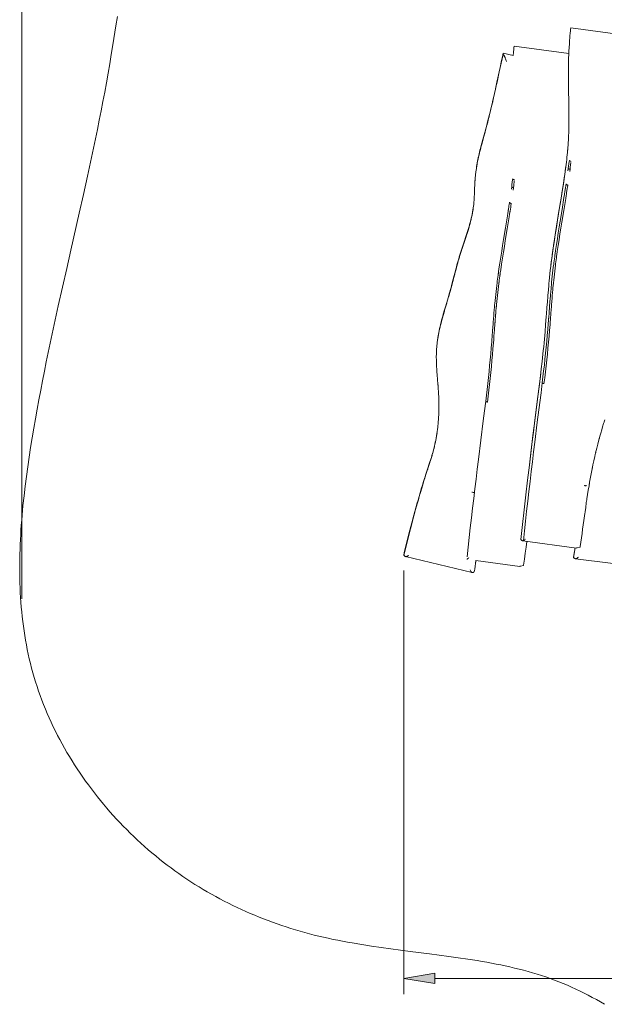
# Model space of a CAD drawing. Units: inches. Extents: x 17.4 to 85, y 213.2 to 284.9.
# Drawn here: x 17.4 to 40.2, y 221.7 to 260.1 of the extents above; entities that cross this region are included whole.
import ezdxf

# ---------------------------------------------------------------- set-up
doc = ezdxf.new("R2010")
doc.units = ezdxf.units.IN
doc.header["$MEASUREMENT"] = 0
doc.layers.add('Ebene 1', color=7, linetype='Continuous')

msp = doc.modelspace()

# ---------------------------------------------------------------- hatches: boundary and pattern name
at = {"layer": 'Ebene 1', "true_color": 0xffffff}
msp.add_hatch(color=7, dxfattribs=at).paths.add_polyline_path([(33.556, 222.881), (32.34, 222.679), (33.556, 222.476)])

# ---------------------------------------------------------------- linework, layer by layer
at = {"layer": 'Ebene 1', "color": 7, "lineweight": 20, "true_color": 0xffffff}
for points in [[(17.451, 237.476), (17.451, 280.92)], [(40.168, 221.67), (40.012, 221.761), (39.855, 221.851), (39.696, 221.939), (39.537, 222.024), (39.377, 222.107), (39.216, 222.187), (39.054, 222.265), (38.89, 222.34), (38.726, 222.413), (38.56, 222.483), (38.393, 222.55), (38.225, 222.614), (38.056, 222.676), (37.885, 222.735), (37.713, 222.792), (37.541, 222.846), (37.367, 222.898), (37.192, 222.947), (37.016, 222.995), (36.839, 223.04), (36.661, 223.084), (36.482, 223.125), (36.303, 223.165), (36.123, 223.203), (35.941, 223.24), (35.76, 223.275), (35.577, 223.309), (35.394, 223.341), (35.21, 223.372), (34.84, 223.431), (34.469, 223.487), (34.096, 223.539), (33.721, 223.589), (33.345, 223.638), (32.591, 223.733), (32.213, 223.782), (31.835, 223.832), (31.458, 223.884), (31.081, 223.939), (30.705, 223.998), (30.33, 224.061), (30.143, 224.094), (29.956, 224.129), (29.77, 224.165), (29.585, 224.203), (29.399, 224.243), (29.215, 224.284), (29.031, 224.327), (28.847, 224.372), (28.664, 224.419), (28.482, 224.468), (28.301, 224.519), (28.12, 224.572), (27.94, 224.627), (27.761, 224.684), (27.582, 224.744), (27.405, 224.805), (27.228, 224.868), (27.051, 224.933), (26.876, 225), (26.702, 225.069), (26.528, 225.14), (26.355, 225.213), (26.183, 225.288), (26.012, 225.365), (25.842, 225.444), (25.673, 225.525), (25.505, 225.608), (25.338, 225.694), (25.172, 225.781), (25.007, 225.87), (24.843, 225.962), (24.68, 226.055), (24.518, 226.15), (24.357, 226.248), (24.197, 226.347), (24.038, 226.449), (23.881, 226.552), (23.725, 226.658), (23.57, 226.765), (23.416, 226.875), (23.263, 226.987), (23.112, 227.101), (22.962, 227.216), (22.813, 227.334), (22.665, 227.454), (22.519, 227.576), (22.375, 227.699), (22.231, 227.825), (22.089, 227.952), (21.949, 228.082), (21.81, 228.213), (21.673, 228.345), (21.537, 228.48), (21.403, 228.616), (21.271, 228.754), (21.14, 228.894), (21.011, 229.035), (20.883, 229.178), (20.758, 229.323), (20.634, 229.469), (20.512, 229.616), (20.392, 229.765), (20.274, 229.916), (20.158, 230.067), (20.044, 230.221), (19.932, 230.375), (19.822, 230.531), (19.714, 230.688), (19.608, 230.847), (19.504, 231.007), (19.402, 231.167), (19.303, 231.33), (19.206, 231.493), (19.111, 231.658), (19.018, 231.823), (18.928, 231.989), (18.84, 232.157), (18.755, 232.326), (18.672, 232.495), (18.591, 232.666), (18.513, 232.837), (18.437, 233.01), (18.364, 233.183), (18.293, 233.357), (18.226, 233.532), (18.16, 233.708), (18.098, 233.884), (18.038, 234.061), (17.981, 234.239), (17.927, 234.417), (17.875, 234.596), (17.826, 234.776), (17.78, 234.956), (17.737, 235.137), (17.696, 235.318), (17.658, 235.5), (17.623, 235.683), (17.59, 235.866), (17.559, 236.049), (17.531, 236.233), (17.505, 236.417), (17.481, 236.602), (17.46, 236.787), (17.441, 236.972), (17.424, 237.158), (17.409, 237.344), (17.396, 237.531), (17.386, 237.718), (17.377, 237.905), (17.37, 238.092), (17.365, 238.28), (17.363, 238.468), (17.361, 238.656), (17.362, 238.845), (17.364, 239.033), (17.368, 239.222), (17.374, 239.411), (17.381, 239.6), (17.39, 239.789), (17.4, 239.978), (17.412, 240.168), (17.425, 240.357), (17.439, 240.546), (17.455, 240.736), (17.49, 241.115), (17.53, 241.493), (17.575, 241.872), (17.623, 242.25), (17.675, 242.628), (17.73, 243.005), (17.788, 243.381), (17.849, 243.756), (17.912, 244.13), (17.976, 244.503), (18.043, 244.874), (18.111, 245.245), (18.181, 245.615), (18.252, 245.983), (18.325, 246.351), (18.4, 246.718), (18.475, 247.084), (18.552, 247.45), (18.708, 248.179), (18.868, 248.906), (19.03, 249.631), (19.194, 250.354), (19.358, 251.077), (19.687, 252.52), (19.849, 253.242), (20.009, 253.965), (20.166, 254.689), (20.318, 255.414), (20.393, 255.778), (20.466, 256.142), (20.537, 256.506), (20.608, 256.871), (20.676, 257.238), (20.743, 257.604), (20.808, 257.972), (20.871, 258.34), (20.932, 258.709), (20.992, 259.079), (21.111, 259.82), (21.171, 260.191)], [(38.839, 259.632), (38.83, 259.535), (38.822, 259.437), (38.819, 259.388), (38.817, 259.364), (38.816, 259.352), (38.816, 259.349), (38.816, 259.346), (38.815, 259.342), (38.81, 259.269), (38.8, 259.124), (38.792, 258.979), (38.784, 258.833), (38.78, 258.761), (38.779, 258.724), (38.779, 258.715), (38.778, 258.713), (38.778, 258.71), (38.778, 258.704), (38.777, 258.68), (38.773, 258.582), (38.77, 258.484), (38.769, 258.435), (38.768, 258.411), (38.768, 258.401), (38.768, 258.397), (38.768, 258.394), (38.768, 258.391), (38.766, 258.293), (38.765, 258.196), (38.764, 258.098), (38.764, 258.08), (38.764, 258.075), (38.764, 258.068), (38.764, 258.056), (38.763, 258.008), (38.763, 257.91), (38.764, 257.813), (38.764, 257.788), (38.764, 257.779), (38.764, 257.769), (38.764, 257.76), (38.764, 257.748), (38.764, 257.723), (38.766, 257.529), (38.767, 257.481), (38.767, 257.475), (38.767, 257.472), (38.767, 257.47), (38.767, 257.461), (38.767, 257.451), (38.767, 257.447), (38.767, 257.441), (38.769, 257.344), (38.77, 257.247), (38.771, 257.199), (38.772, 257.175), (38.772, 257.163), (38.772, 257.157), (38.772, 257.153), (38.772, 257.135), (38.772, 257.132), (38.772, 257.129), (38.772, 257.123), (38.773, 257.111), (38.774, 257.063), (38.775, 256.966), (38.777, 256.87), (38.777, 256.858), (38.777, 256.852), (38.777, 256.849), (38.777, 256.846), (38.778, 256.828), (38.778, 256.791), (38.783, 256.5), (38.785, 256.355), (38.786, 256.209), (38.786, 256.2), (38.786, 256.117), (38.785, 256.022), (38.784, 255.927), (38.784, 255.915), (38.784, 255.909), (38.784, 255.905), (38.784, 255.887), (38.783, 255.85), (38.781, 255.777), (38.779, 255.705), (38.776, 255.632), (38.773, 255.559), (38.77, 255.487), (38.766, 255.414), (38.762, 255.341), (38.759, 255.305), (38.758, 255.287), (38.758, 255.278), (38.757, 255.275), (38.757, 255.272), (38.757, 255.266), (38.75, 255.172), (38.743, 255.077), (38.735, 254.983), (38.734, 254.977), (38.734, 254.974), (38.734, 254.971), (38.733, 254.968), (38.733, 254.965), (38.733, 254.96), (38.73, 254.936), (38.726, 254.889), (38.716, 254.794), (38.707, 254.7), (38.696, 254.605), (38.685, 254.511), (38.674, 254.416), (38.662, 254.322), (38.649, 254.228), (38.636, 254.133), (38.61, 253.944), (38.582, 253.755), (38.553, 253.566), (38.538, 253.472), (38.534, 253.448), (38.533, 253.442), (38.533, 253.439), (38.533, 253.437), (38.531, 253.428), (38.526, 253.392), (38.48, 253.104), (38.433, 252.817), (38.34, 252.242), (38.294, 251.955), (38.248, 251.667), (38.204, 251.379), (38.183, 251.235), (38.162, 251.091), (38.151, 251.019), (38.146, 250.983), (38.145, 250.974), (38.144, 250.97), (38.144, 250.967), (38.144, 250.965), (38.14, 250.941), (38.114, 250.749), (38.108, 250.7), (38.104, 250.677), (38.103, 250.664), (38.102, 250.656), (38.092, 250.583), (38.075, 250.439), (38.058, 250.294), (38.042, 250.15), (38.026, 250.005), (38.012, 249.86), (38.005, 249.788), (38.002, 249.751), (38, 249.733), (37.999, 249.724), (37.998, 249.712), (37.981, 249.518), (37.973, 249.421), (37.972, 249.415), (37.971, 249.411), (37.971, 249.402), (37.969, 249.384), (37.966, 249.347), (37.955, 249.202), (37.949, 249.13), (37.948, 249.111), (37.947, 249.102), (37.947, 249.098), (37.946, 249.092), (37.942, 249.044), (37.927, 248.851), (37.924, 248.803), (37.923, 248.791), (37.923, 248.786), (37.922, 248.781), (37.92, 248.756), (37.913, 248.66), (37.906, 248.564), (37.902, 248.516), (37.9, 248.492), (37.899, 248.48), (37.899, 248.471), (37.876, 248.18), (37.852, 247.89), (37.839, 247.745), (37.826, 247.6), (37.813, 247.455), (37.799, 247.31), (37.784, 247.166), (37.769, 247.021), (37.754, 246.876), (37.738, 246.731), (37.705, 246.442), (37.67, 246.153), (37.635, 245.864), (37.599, 245.575), (37.454, 244.42), (37.381, 243.842), (37.31, 243.264), (37.24, 242.686), (37.171, 242.108), (37.104, 241.529), (37.037, 240.951), (36.973, 240.372), (36.909, 239.793)], [(38.839, 259.632), (38.843, 259.676)], [(38.843, 259.676), (38.852, 259.745)], [(38.852, 259.745), (41.638, 259.371)], [(36.633, 258.915), (36.622, 258.789), (36.612, 258.663)], [(36.633, 258.915), (36.637, 258.959)], [(36.637, 258.959), (36.645, 259.027)], [(36.645, 259.027), (38.78, 258.741)], [(32.34, 239.186), (32.471, 239.695), (32.536, 239.949), (32.602, 240.203), (32.668, 240.457), (32.736, 240.711), (32.805, 240.965), (32.875, 241.218), (32.911, 241.344), (32.947, 241.471), (32.984, 241.597), (32.988, 241.612), (32.991, 241.62), (32.991, 241.622), (32.992, 241.625), (32.994, 241.63), (33.006, 241.671), (33.03, 241.754), (33.08, 241.919), (33.13, 242.084), (33.156, 242.166), (33.162, 242.187), (33.164, 242.192), (33.165, 242.196), (33.167, 242.204), (33.177, 242.235), (33.217, 242.36), (33.268, 242.516), (33.269, 242.518), (33.269, 242.521), (33.271, 242.526), (33.274, 242.536), (33.281, 242.557), (33.334, 242.718), (33.347, 242.758), (33.354, 242.779), (33.355, 242.781), (33.355, 242.783), (33.357, 242.787), (33.359, 242.795), (33.364, 242.81), (33.371, 242.83), (33.383, 242.87), (33.409, 242.95), (33.433, 243.03), (33.445, 243.07), (33.447, 243.075), (33.448, 243.08), (33.45, 243.087), (33.455, 243.103), (33.473, 243.166), (33.49, 243.23), (33.507, 243.293), (33.523, 243.357), (33.531, 243.389), (33.531, 243.391), (33.532, 243.393), (33.533, 243.398), (33.535, 243.408), (33.54, 243.428), (33.559, 243.51), (33.576, 243.591), (33.592, 243.673), (33.594, 243.684), (33.595, 243.688), (33.596, 243.693), (33.599, 243.714), (33.607, 243.755), (33.621, 243.838), (33.634, 243.921), (33.646, 244.004), (33.657, 244.087), (33.667, 244.171), (33.675, 244.255), (33.677, 244.276), (33.679, 244.286), (33.679, 244.289), (33.679, 244.291), (33.679, 244.295), (33.682, 244.328), (33.688, 244.394), (33.693, 244.459), (33.697, 244.525), (33.701, 244.59), (33.703, 244.623), (33.705, 244.665), (33.708, 244.75), (33.71, 244.834), (33.712, 244.919), (33.712, 245.003), (33.712, 245.088), (33.711, 245.172), (33.71, 245.194), (33.71, 245.204), (33.71, 245.207), (33.71, 245.209), (33.71, 245.213), (33.709, 245.246), (33.707, 245.312), (33.704, 245.377), (33.701, 245.443), (33.698, 245.509), (33.696, 245.541), (33.695, 245.558), (33.694, 245.566), (33.694, 245.568), (33.694, 245.571), (33.694, 245.576), (33.688, 245.661), (33.682, 245.746), (33.679, 245.789), (33.677, 245.81), (33.676, 245.82), (33.676, 245.823), (33.676, 245.825), (33.675, 245.829), (33.673, 245.862), (33.672, 245.878), (33.671, 245.881), (33.671, 245.883), (33.67, 245.889), (33.67, 245.899), (33.663, 245.985), (33.656, 246.071), (33.652, 246.114), (33.65, 246.136), (33.649, 246.152), (33.646, 246.185), (33.646, 246.189), (33.646, 246.191), (33.646, 246.194), (33.645, 246.204), (33.643, 246.226), (33.637, 246.313), (33.631, 246.401), (33.628, 246.445), (33.627, 246.45), (33.627, 246.453), (33.627, 246.455), (33.627, 246.463), (33.626, 246.48), (33.624, 246.496), (33.624, 246.504), (33.623, 246.515), (33.621, 246.559), (33.617, 246.648), (33.614, 246.738), (33.613, 246.76), (33.613, 246.772), (33.613, 246.777), (33.612, 246.781), (33.612, 246.814), (33.612, 246.818), (33.612, 246.821), (33.612, 246.824), (33.612, 246.835), (33.611, 246.857), (33.611, 246.903), (33.611, 246.948), (33.612, 246.994), (33.612, 247.04), (33.614, 247.086), (33.615, 247.108), (33.616, 247.124), (33.617, 247.157), (33.621, 247.223), (33.626, 247.288), (33.632, 247.354), (33.639, 247.419), (33.641, 247.435), (33.642, 247.444), (33.642, 247.448), (33.643, 247.45), (33.643, 247.453), (33.649, 247.498), (33.655, 247.544), (33.662, 247.589), (33.669, 247.634), (33.676, 247.678), (33.684, 247.723), (33.688, 247.745), (33.69, 247.756), (33.69, 247.759), (33.691, 247.762), (33.692, 247.766), (33.692, 247.768), (33.693, 247.771), (33.694, 247.776), (33.696, 247.787), (33.7, 247.81), (33.709, 247.854), (33.727, 247.942), (33.746, 248.029), (33.752, 248.05), (33.754, 248.061), (33.755, 248.067), (33.756, 248.069), (33.756, 248.071), (33.758, 248.079), (33.759, 248.083), (33.76, 248.085), (33.76, 248.088), (33.766, 248.109), (33.787, 248.195), (33.808, 248.281), (33.831, 248.366), (33.832, 248.371), (33.833, 248.375), (33.835, 248.383), (33.838, 248.391), (33.839, 248.395), (33.84, 248.4), (33.852, 248.442), (33.875, 248.526), (33.899, 248.61), (33.911, 248.652), (33.914, 248.662), (33.916, 248.668), (33.916, 248.67), (33.917, 248.672), (33.922, 248.688), (33.924, 248.696), (33.925, 248.698), (33.925, 248.7), (33.927, 248.705), (33.933, 248.726), (33.945, 248.768), (33.994, 248.933), (34, 248.953), (34.003, 248.963), (34.005, 248.969), (34.006, 248.973), (34.01, 248.988), (34.013, 248.996), (34.013, 248.998), (34.014, 249.001), (34.016, 249.006), (34.04, 249.088), (34.088, 249.252), (34.091, 249.262), (34.093, 249.267), (34.094, 249.271), (34.098, 249.287), (34.108, 249.318), (34.126, 249.381), (34.161, 249.508), (34.178, 249.571), (34.183, 249.587), (34.184, 249.591), (34.185, 249.596), (34.188, 249.607), (34.199, 249.648), (34.242, 249.813), (34.253, 249.855), (34.256, 249.865), (34.256, 249.868), (34.257, 249.87), (34.258, 249.874), (34.262, 249.89), (34.284, 249.973), (34.327, 250.14), (34.332, 250.161), (34.335, 250.172), (34.337, 250.18), (34.339, 250.187), (34.34, 250.191), (34.341, 250.194), (34.341, 250.196), (34.347, 250.217), (34.369, 250.301), (34.392, 250.386), (34.415, 250.47), (34.415, 250.472), (34.416, 250.474), (34.417, 250.478), (34.419, 250.486), (34.424, 250.502), (34.433, 250.534), (34.451, 250.597), (34.469, 250.66), (34.488, 250.723), (34.512, 250.801), (34.519, 250.822), (34.532, 250.863), (34.558, 250.946), (34.585, 251.028), (34.591, 251.048), (34.595, 251.058), (34.597, 251.063), (34.597, 251.066), (34.598, 251.068), (34.608, 251.099), (34.635, 251.18), (34.689, 251.342), (34.692, 251.352), (34.694, 251.357), (34.695, 251.36), (34.695, 251.361), (34.7, 251.377), (34.706, 251.393), (34.712, 251.413), (34.739, 251.493), (34.765, 251.573), (34.79, 251.654), (34.8, 251.685), (34.813, 251.725), (34.838, 251.805), (34.862, 251.886), (34.874, 251.926), (34.88, 251.946), (34.881, 251.951), (34.882, 251.955), (34.884, 251.963), (34.886, 251.97), (34.888, 251.975), (34.888, 251.977), (34.889, 251.979), (34.895, 251.999), (34.906, 252.04), (34.928, 252.12), (34.948, 252.201), (34.958, 252.241), (34.961, 252.251), (34.963, 252.259), (34.964, 252.267), (34.967, 252.277), (34.985, 252.359), (35.003, 252.44), (35.019, 252.521), (35.022, 252.541), (35.024, 252.552), (35.025, 252.557), (35.026, 252.559), (35.026, 252.561), (35.032, 252.593), (35.042, 252.658), (35.052, 252.723), (35.06, 252.788), (35.068, 252.853), (35.07, 252.87), (35.072, 252.89), (35.076, 252.932), (35.079, 252.973), (35.081, 252.994), (35.081, 253.004), (35.082, 253.007), (35.082, 253.009), (35.082, 253.013), (35.083, 253.021), (35.083, 253.025), (35.083, 253.028), (35.083, 253.03), (35.085, 253.051), (35.087, 253.093), (35.09, 253.135), (35.091, 253.156), (35.091, 253.161), (35.092, 253.166), (35.092, 253.174), (35.092, 253.182), (35.093, 253.186), (35.093, 253.191), (35.094, 253.213), (35.096, 253.256), (35.099, 253.342), (35.103, 253.428), (35.104, 253.472), (35.105, 253.489), (35.105, 253.497), (35.106, 253.501), (35.106, 253.506), (35.109, 253.595), (35.114, 253.683), (35.119, 253.773), (35.12, 253.796), (35.122, 253.812), (35.124, 253.845), (35.129, 253.91), (35.135, 253.976), (35.143, 254.041), (35.151, 254.106), (35.153, 254.122), (35.154, 254.131), (35.155, 254.142), (35.162, 254.187), (35.175, 254.276), (35.19, 254.365), (35.198, 254.409), (35.202, 254.431), (35.204, 254.442), (35.205, 254.446), (35.205, 254.449), (35.206, 254.451), (35.223, 254.539), (35.241, 254.627), (35.26, 254.714), (35.265, 254.735), (35.268, 254.746), (35.268, 254.749), (35.269, 254.751), (35.27, 254.755), (35.271, 254.763), (35.274, 254.773), (35.279, 254.795), (35.299, 254.881), (35.32, 254.966), (35.342, 255.051), (35.343, 255.054), (35.343, 255.056), (35.344, 255.06), (35.346, 255.067), (35.347, 255.072), (35.348, 255.074), (35.348, 255.076), (35.351, 255.087), (35.362, 255.129), (35.384, 255.213), (35.407, 255.297), (35.453, 255.464), (35.499, 255.63), (35.504, 255.65), (35.506, 255.655), (35.507, 255.659), (35.509, 255.667), (35.511, 255.675), (35.512, 255.679), (35.514, 255.684), (35.519, 255.705), (35.542, 255.788), (35.586, 255.952), (35.587, 255.955), (35.588, 255.957), (35.589, 255.961), (35.591, 255.969), (35.595, 255.985), (35.604, 256.017), (35.62, 256.08), (35.653, 256.207), (35.669, 256.271), (35.67, 256.275), (35.67, 256.277), (35.671, 256.28), (35.674, 256.29), (35.679, 256.311), (35.689, 256.352), (35.729, 256.519), (35.769, 256.686), (35.81, 256.864), (35.811, 256.866), (35.811, 256.868), (35.812, 256.872), (35.814, 256.88), (35.816, 256.891), (35.826, 256.933), (35.845, 257.017), (35.882, 257.185), (35.919, 257.353), (35.938, 257.438), (35.947, 257.48), (35.948, 257.488), (35.949, 257.49), (35.949, 257.492), (35.951, 257.497), (35.955, 257.519), (35.992, 257.687), (36.065, 258.026), (36.102, 258.196), (36.14, 258.365), (36.178, 258.535), (36.217, 258.704)], [(36.224, 258.756), (36.192, 258.616), (36.16, 258.475), (36.098, 258.193), (35.975, 257.629), (35.914, 257.347), (35.851, 257.065), (35.819, 256.924), (35.787, 256.783), (35.754, 256.643), (35.72, 256.503), (35.686, 256.362), (35.65, 256.222), (35.614, 256.083), (35.577, 255.943), (35.539, 255.804), (35.501, 255.665), (35.424, 255.387), (35.386, 255.247), (35.35, 255.108), (35.332, 255.038), (35.314, 254.968), (35.297, 254.897), (35.281, 254.827), (35.265, 254.757), (35.25, 254.686), (35.235, 254.616), (35.221, 254.545), (35.208, 254.474), (35.195, 254.403), (35.183, 254.332), (35.173, 254.26)], [(36.217, 258.704), (36.224, 258.756)], [(36.243, 258.674), (36.217, 258.704)], [(36.224, 258.756), (36.612, 258.663)], [(36.297, 258.567), (36.293, 258.581), (36.288, 258.596), (36.283, 258.61), (36.277, 258.624), (36.27, 258.637), (36.262, 258.651), (36.253, 258.663), (36.243, 258.674)], [(36.344, 258.436), (36.33, 258.468), (36.318, 258.501), (36.307, 258.533), (36.297, 258.567)], [(38.863, 254.537), (38.853, 254.539), (38.844, 254.542), (38.834, 254.545), (38.825, 254.549), (38.817, 254.554), (38.809, 254.559), (38.801, 254.565), (38.795, 254.571)], [(35.164, 254.205), (35.173, 254.26)], [(38.081, 250.496), (38.097, 250.622), (38.113, 250.749), (38.13, 250.875), (38.147, 251.001), (38.165, 251.128), (38.183, 251.254), (38.221, 251.506), (38.26, 251.758), (38.3, 252.01), (38.34, 252.262), (38.381, 252.513), (38.463, 253.016), (38.504, 253.268), (38.544, 253.52), (38.583, 253.772), (38.601, 253.898), (38.62, 254.024), (38.638, 254.151), (38.655, 254.277), (38.672, 254.403), (38.687, 254.53)], [(38.747, 254.174), (38.758, 254.264)], [(38.769, 254.348), (38.758, 254.264)], [(38.826, 254.228), (38.817, 254.23), (38.807, 254.233), (38.798, 254.237), (38.789, 254.241), (38.78, 254.246), (38.772, 254.252), (38.765, 254.258), (38.758, 254.264)], [(38.826, 254.226), (38.816, 254.228), (38.807, 254.231), (38.797, 254.235), (38.788, 254.239), (38.78, 254.244), (38.772, 254.25), (38.764, 254.256), (38.758, 254.262)], [(38.792, 254.53), (38.769, 254.348)], [(38.815, 254.137), (38.826, 254.228)], [(38.837, 254.312), (38.826, 254.228)], [(38.86, 254.496), (38.837, 254.312)], [(36.586, 253.812), (36.563, 253.631)], [(36.657, 253.819), (36.647, 253.821), (36.638, 253.824), (36.628, 253.828), (36.619, 253.832), (36.611, 253.836), (36.602, 253.842), (36.595, 253.847), (36.588, 253.853)], [(36.654, 253.778), (36.631, 253.595)], [(36.541, 253.456), (36.552, 253.546)], [(36.563, 253.631), (36.552, 253.546)], [(36.62, 253.51), (36.61, 253.513), (36.601, 253.515), (36.591, 253.519), (36.583, 253.524), (36.574, 253.529), (36.566, 253.534), (36.558, 253.54), (36.552, 253.546)], [(36.62, 253.508), (36.61, 253.511), (36.601, 253.514), (36.591, 253.517), (36.582, 253.522), (36.574, 253.527), (36.566, 253.532), (36.558, 253.538), (36.552, 253.544)], [(36.608, 253.42), (36.62, 253.51)], [(36.631, 253.595), (36.62, 253.51)], [(37.743, 245.904), (37.771, 246.135), (37.798, 246.365), (37.825, 246.596), (37.85, 246.827), (37.875, 247.058), (37.898, 247.29), (37.919, 247.521), (37.94, 247.753), (37.959, 247.984), (37.978, 248.216), (37.987, 248.332), (37.991, 248.39), (37.992, 248.394), (37.992, 248.398), (37.993, 248.408), (37.994, 248.427), (37.997, 248.466), (38.009, 248.619), (38.015, 248.696), (38.015, 248.703), (38.015, 248.706), (38.016, 248.708), (38.016, 248.713), (38.017, 248.732), (38.02, 248.77), (38.032, 248.924), (38.038, 249.001), (38.039, 249.006), (38.039, 249.008), (38.039, 249.01), (38.039, 249.018), (38.041, 249.032), (38.043, 249.061), (38.062, 249.293), (38.064, 249.322), (38.064, 249.325), (38.064, 249.327), (38.065, 249.33), (38.065, 249.339), (38.067, 249.359), (38.074, 249.436), (38.087, 249.59), (38.091, 249.628), (38.091, 249.633), (38.091, 249.635), (38.091, 249.637), (38.092, 249.644), (38.093, 249.659), (38.099, 249.716), (38.11, 249.832), (38.122, 249.948), (38.134, 250.063), (38.147, 250.179), (38.16, 250.294), (38.174, 250.41), (38.189, 250.525), (38.193, 250.554), (38.195, 250.568), (38.195, 250.57), (38.195, 250.572), (38.195, 250.577), (38.197, 250.586), (38.207, 250.663), (38.228, 250.816), (38.233, 250.854), (38.235, 250.863), (38.235, 250.868), (38.236, 250.872), (38.238, 250.886), (38.246, 250.944), (38.262, 251.059), (38.297, 251.289), (38.332, 251.518), (38.368, 251.748), (38.404, 251.978), (38.441, 252.207), (38.516, 252.666), (38.59, 253.125), (38.608, 253.239), (38.617, 253.297), (38.622, 253.326), (38.624, 253.34), (38.624, 253.342), (38.625, 253.344), (38.626, 253.349), (38.627, 253.358), (38.651, 253.509), (38.662, 253.585), (38.668, 253.623), (38.671, 253.642), (38.671, 253.646), (38.672, 253.65), (38.673, 253.657)], [(37.811, 245.869), (37.839, 246.099), (37.866, 246.33), (37.893, 246.561), (37.918, 246.792), (37.943, 247.023), (37.966, 247.254), (37.988, 247.485), (38.008, 247.717), (38.028, 247.948), (38.046, 248.18), (38.055, 248.296), (38.06, 248.354), (38.06, 248.361), (38.06, 248.363), (38.061, 248.365), (38.061, 248.37), (38.062, 248.389), (38.065, 248.428), (38.077, 248.581), (38.083, 248.658), (38.084, 248.668), (38.084, 248.675), (38.086, 248.694), (38.089, 248.732), (38.1, 248.886), (38.106, 248.963), (38.107, 248.972), (38.107, 248.977), (38.107, 248.98), (38.108, 248.981), (38.109, 248.996), (38.111, 249.025), (38.13, 249.256), (38.132, 249.286), (38.133, 249.293), (38.133, 249.296), (38.133, 249.301), (38.135, 249.32), (38.142, 249.397), (38.155, 249.55), (38.159, 249.589), (38.159, 249.598), (38.16, 249.603), (38.16, 249.607), (38.161, 249.621), (38.167, 249.679), (38.178, 249.795), (38.19, 249.91), (38.202, 250.026), (38.215, 250.141), (38.228, 250.257), (38.242, 250.372), (38.257, 250.487), (38.26, 250.516), (38.262, 250.53), (38.263, 250.534), (38.263, 250.539), (38.265, 250.548), (38.275, 250.624), (38.296, 250.777), (38.301, 250.815), (38.302, 250.824), (38.303, 250.829), (38.303, 250.831), (38.303, 250.833), (38.305, 250.847), (38.314, 250.905), (38.33, 251.02), (38.364, 251.25), (38.399, 251.479), (38.435, 251.709), (38.472, 251.938), (38.509, 252.168), (38.584, 252.627), (38.658, 253.085), (38.676, 253.2), (38.685, 253.257), (38.689, 253.286), (38.692, 253.3), (38.692, 253.302), (38.692, 253.304), (38.693, 253.309), (38.694, 253.319), (38.718, 253.47), (38.73, 253.546), (38.735, 253.584), (38.738, 253.603), (38.739, 253.607), (38.74, 253.611), (38.741, 253.618)], [(38.739, 253.611), (38.73, 253.613), (38.72, 253.617), (38.711, 253.621), (38.702, 253.626), (38.694, 253.631), (38.685, 253.637), (38.678, 253.643), (38.672, 253.649)], [(35.052, 252.723), (35.039, 252.641), (35.024, 252.56), (35.008, 252.478), (34.99, 252.398), (34.972, 252.317), (34.952, 252.236), (34.931, 252.156), (34.91, 252.076), (34.887, 251.997), (34.864, 251.917), (34.84, 251.838), (34.815, 251.759), (34.79, 251.68), (34.765, 251.601), (34.713, 251.444), (34.609, 251.13), (34.558, 250.972), (34.533, 250.893), (34.508, 250.814), (34.484, 250.735), (34.46, 250.656), (34.438, 250.576), (34.415, 250.497), (34.393, 250.417), (34.372, 250.337), (34.33, 250.177), (34.247, 249.856), (34.205, 249.696), (34.184, 249.616), (34.162, 249.536), (34.14, 249.456), (34.117, 249.377), (34.071, 249.218), (33.976, 248.9), (33.929, 248.742), (33.884, 248.582), (33.861, 248.503), (33.839, 248.423), (33.818, 248.343), (33.798, 248.263), (33.778, 248.182), (33.758, 248.102), (33.74, 248.021), (33.723, 247.94), (33.707, 247.859), (33.692, 247.778), (33.678, 247.696), (33.665, 247.614)], [(35.537, 245.186), (35.565, 245.417), (35.592, 245.648), (35.619, 245.879), (35.644, 246.11), (35.668, 246.341), (35.692, 246.572), (35.713, 246.804), (35.734, 247.035), (35.753, 247.267), (35.772, 247.498), (35.781, 247.614), (35.785, 247.672), (35.786, 247.676), (35.786, 247.681), (35.787, 247.69), (35.788, 247.71), (35.791, 247.748), (35.803, 247.902), (35.809, 247.978), (35.809, 247.986), (35.809, 247.988), (35.81, 247.991), (35.81, 247.995), (35.811, 248.014), (35.814, 248.053), (35.826, 248.207), (35.832, 248.284), (35.832, 248.288), (35.833, 248.291), (35.833, 248.293), (35.833, 248.3), (35.835, 248.315), (35.837, 248.344), (35.855, 248.575), (35.858, 248.604), (35.858, 248.608), (35.858, 248.61), (35.858, 248.612), (35.859, 248.622), (35.861, 248.641), (35.867, 248.718), (35.881, 248.872), (35.884, 248.911), (35.885, 248.915), (35.885, 248.918), (35.885, 248.919), (35.886, 248.927), (35.887, 248.941), (35.893, 248.999), (35.904, 249.115), (35.916, 249.23), (35.928, 249.346), (35.941, 249.461), (35.954, 249.577), (35.968, 249.692), (35.983, 249.807), (35.986, 249.836), (35.988, 249.851), (35.989, 249.852), (35.989, 249.855), (35.989, 249.859), (35.991, 249.869), (36.001, 249.945), (36.022, 250.098), (36.027, 250.136), (36.028, 250.146), (36.029, 250.151), (36.029, 250.154), (36.032, 250.169), (36.04, 250.226), (36.056, 250.341), (36.09, 250.571), (36.126, 250.801), (36.162, 251.03), (36.198, 251.26), (36.235, 251.49), (36.31, 251.948), (36.384, 252.407), (36.402, 252.522), (36.411, 252.579), (36.416, 252.608), (36.418, 252.622), (36.418, 252.624), (36.419, 252.626), (36.419, 252.631), (36.421, 252.641), (36.444, 252.792), (36.456, 252.868), (36.462, 252.905), (36.464, 252.924), (36.465, 252.929), (36.466, 252.932), (36.467, 252.94)], [(35.605, 245.151), (35.633, 245.382), (35.66, 245.612), (35.687, 245.843), (35.712, 246.074), (35.737, 246.305), (35.76, 246.537), (35.781, 246.768), (35.802, 246.999), (35.821, 247.231), (35.84, 247.462), (35.849, 247.578), (35.854, 247.636), (35.854, 247.644), (35.854, 247.645), (35.854, 247.648), (35.855, 247.653), (35.856, 247.672), (35.859, 247.71), (35.871, 247.864), (35.877, 247.941), (35.877, 247.95), (35.878, 247.957), (35.879, 247.976), (35.882, 248.015), (35.894, 248.169), (35.9, 248.245), (35.901, 248.255), (35.901, 248.26), (35.901, 248.262), (35.902, 248.264), (35.903, 248.278), (35.905, 248.307), (35.923, 248.539), (35.926, 248.568), (35.926, 248.575), (35.927, 248.579), (35.927, 248.584), (35.929, 248.603), (35.935, 248.68), (35.949, 248.833), (35.952, 248.871), (35.953, 248.881), (35.954, 248.886), (35.954, 248.889), (35.955, 248.904), (35.961, 248.962), (35.972, 249.077), (35.984, 249.193), (35.996, 249.308), (36.009, 249.424), (36.022, 249.539), (36.036, 249.655), (36.051, 249.77), (36.054, 249.799), (36.056, 249.813), (36.057, 249.817), (36.057, 249.821), (36.058, 249.831), (36.069, 249.907), (36.089, 250.059), (36.095, 250.097), (36.096, 250.107), (36.097, 250.111), (36.097, 250.114), (36.097, 250.115), (36.099, 250.13), (36.107, 250.187), (36.124, 250.302), (36.158, 250.532), (36.193, 250.762), (36.229, 250.992), (36.266, 251.221), (36.303, 251.45), (36.377, 251.909), (36.452, 252.368), (36.47, 252.483), (36.479, 252.54), (36.483, 252.569), (36.486, 252.583), (36.486, 252.585), (36.486, 252.587), (36.487, 252.592), (36.488, 252.601), (36.512, 252.753), (36.524, 252.828), (36.529, 252.867), (36.532, 252.885), (36.533, 252.89), (36.533, 252.894), (36.535, 252.901)], [(36.533, 252.893), (36.524, 252.896), (36.514, 252.899), (36.505, 252.903), (36.496, 252.908), (36.487, 252.913), (36.479, 252.919), (36.472, 252.925), (36.466, 252.932)], [(38.073, 250.428), (38.081, 250.496)], [(33.658, 247.565), (33.665, 247.614)], [(37.228, 242.586), (37.284, 243.05), (37.341, 243.514), (37.398, 243.978), (37.456, 244.443), (37.573, 245.371), (37.631, 245.835), (37.659, 246.067), (37.687, 246.299)], [(37.006, 239.743), (37.048, 240.128), (37.091, 240.514), (37.134, 240.899), (37.178, 241.284), (37.222, 241.669), (37.268, 242.054), (37.313, 242.439), (37.36, 242.824), (37.407, 243.209), (37.454, 243.594), (37.55, 244.363), (37.647, 245.133), (37.695, 245.517), (37.743, 245.902)], [(37.811, 245.869), (37.801, 245.871), (37.792, 245.874), (37.782, 245.877), (37.773, 245.881), (37.765, 245.886), (37.757, 245.892), (37.749, 245.898), (37.743, 245.904)], [(37.743, 245.903), (37.743, 245.904)], [(34.809, 239.115), (34.851, 239.495), (34.893, 239.875), (34.936, 240.254), (34.979, 240.634), (35.024, 241.013), (35.068, 241.393), (35.113, 241.772), (35.159, 242.152), (35.205, 242.531), (35.252, 242.91), (35.347, 243.668), (35.442, 244.426), (35.49, 244.806), (35.537, 245.185)], [(35.605, 245.151), (35.595, 245.153), (35.586, 245.156), (35.576, 245.16), (35.567, 245.164), (35.559, 245.169), (35.551, 245.174), (35.543, 245.18), (35.537, 245.186)], [(35.537, 245.185), (35.537, 245.186)], [(40.182, 244.459), (40.157, 244.38), (40.156, 244.377), (40.155, 244.375), (40.154, 244.371), (40.152, 244.364), (40.137, 244.317), (40.099, 244.192), (40.062, 244.067), (40.026, 243.942), (39.991, 243.816), (39.973, 243.753), (39.972, 243.749), (39.971, 243.745), (39.968, 243.734), (39.963, 243.714), (39.952, 243.674), (39.909, 243.511), (39.868, 243.348), (39.848, 243.266), (39.838, 243.225), (39.833, 243.205), (39.831, 243.195), (39.83, 243.19), (39.829, 243.187), (39.829, 243.185), (39.825, 243.169), (39.823, 243.161), (39.822, 243.157), (39.822, 243.155), (39.821, 243.153), (39.811, 243.112), (39.792, 243.029), (39.756, 242.864), (39.72, 242.699), (39.703, 242.616), (39.699, 242.595), (39.697, 242.585), (39.696, 242.58), (39.695, 242.576), (39.688, 242.544), (39.663, 242.416), (39.639, 242.288), (39.615, 242.159), (39.592, 242.031), (39.581, 241.967), (39.578, 241.951), (39.577, 241.946), (39.577, 241.941), (39.575, 241.931), (39.568, 241.889), (39.54, 241.72), (39.513, 241.552), (39.487, 241.383), (39.484, 241.361), (39.482, 241.351), (39.481, 241.346), (39.481, 241.342), (39.48, 241.334), (39.478, 241.323), (39.475, 241.302), (39.462, 241.217), (39.438, 241.047), (39.413, 240.877), (39.402, 240.792), (39.392, 240.728), (39.392, 240.726), (39.392, 240.724), (39.391, 240.72), (39.391, 240.716), (39.39, 240.711), (39.366, 240.54), (39.319, 240.198), (39.294, 240.027), (39.27, 239.856), (39.245, 239.685), (39.219, 239.514)], [(33.639, 243.957), (33.628, 243.882), (33.615, 243.807), (33.602, 243.732), (33.587, 243.658), (33.572, 243.583), (33.556, 243.509), (33.539, 243.435), (33.521, 243.361), (33.502, 243.287), (33.482, 243.214), (33.461, 243.141), (33.439, 243.068), (33.417, 242.996), (33.394, 242.923), (33.347, 242.778), (33.251, 242.49), (33.204, 242.345), (33.158, 242.2), (33.113, 242.055), (33.068, 241.91), (33.025, 241.764), (32.982, 241.618), (32.939, 241.472), (32.897, 241.326), (32.856, 241.18), (32.815, 241.034), (32.775, 240.887), (32.735, 240.74), (32.657, 240.446), (32.58, 240.152), (32.504, 239.858), (32.352, 239.269)], [(39.396, 241.895), (39.406, 241.893), (39.416, 241.892), (39.426, 241.891), (39.435, 241.891), (39.444, 241.892), (39.453, 241.893), (39.461, 241.895), (39.469, 241.898)], [(39.397, 241.896), (39.396, 241.89)], [(39.469, 241.896), (39.468, 241.893)], [(39.469, 241.898), (39.469, 241.896)], [(35.095, 241.618), (35.07, 241.623), (35.044, 241.627), (35.019, 241.633), (34.994, 241.64)], [(36.909, 239.793), (36.937, 239.767), (36.944, 239.76), (36.951, 239.754), (36.96, 239.749), (36.968, 239.745), (36.977, 239.741), (36.982, 239.74), (36.987, 239.74), (36.992, 239.74), (36.997, 239.74), (37.001, 239.741), (37.006, 239.743)], [(39.073, 239.461), (36.984, 239.74)], [(37.006, 239.743), (37.012, 239.745), (37.017, 239.749), (37.028, 239.755), (37.038, 239.763), (37.048, 239.771), (37.067, 239.788), (37.085, 239.806)], [(37.146, 239.719), (37.113, 239.488), (37.081, 239.258), (37.047, 239.027), (37.013, 238.796)], [(32.352, 239.269), (32.34, 239.186)], [(32.34, 239.186), (32.367, 239.156)], [(32.44, 239.125), (32.446, 239.127), (32.452, 239.129), (32.464, 239.134), (32.476, 239.14), (32.488, 239.147), (32.499, 239.154), (32.509, 239.162), (32.531, 239.178)], [(38.966, 239.095), (39.032, 239.466)], [(38.975, 239.179), (38.966, 239.095)], [(39.026, 239.467), (38.975, 239.179)], [(39.104, 239.467), (39.096, 239.466), (39.088, 239.464), (39.08, 239.462), (39.076, 239.461), (39.074, 239.46), (39.073, 239.46)], [(39.216, 239.498), (39.104, 239.467)], [(39.219, 239.514), (39.218, 239.51), (39.218, 239.507), (39.217, 239.504), (39.217, 239.502), (39.217, 239.5), (39.216, 239.499), (39.216, 239.498), (39.216, 239.498)], [(32.367, 239.156), (32.374, 239.149), (32.382, 239.142), (32.39, 239.136), (32.399, 239.131), (32.409, 239.126), (32.414, 239.125), (32.419, 239.124), (32.424, 239.123), (32.429, 239.123), (32.435, 239.124), (32.44, 239.125)], [(35.006, 238.505), (32.415, 239.125)], [(34.8, 239.025), (34.805, 239.028), (34.811, 239.031), (34.822, 239.038), (34.832, 239.045), (34.842, 239.053), (34.86, 239.07), (34.878, 239.088)], [(35.09, 238.528), (35.108, 238.639), (35.126, 238.75), (35.142, 238.861), (35.158, 238.972)], [(35.159, 238.972), (35.15, 238.914)], [(36.898, 238.749), (36.89, 238.749), (36.882, 238.747), (36.874, 238.745), (36.87, 238.744), (36.868, 238.743), (36.866, 238.743), (35.158, 238.972)], [(37.013, 238.796), (37.012, 238.792), (37.012, 238.789), (37.011, 238.786), (37.011, 238.784), (37.011, 238.782), (37.01, 238.781), (37.01, 238.781), (37.01, 238.78)], [(38.966, 239.095), (38.994, 239.069)], [(38.994, 239.069), (39.002, 239.062), (39.01, 239.056), (39.018, 239.051), (39.028, 239.047), (39.037, 239.044), (39.042, 239.043), (39.047, 239.042), (39.052, 239.042), (39.057, 239.043), (39.062, 239.044), (39.067, 239.046)], [(41.671, 238.713), (39.043, 239.042)], [(39.067, 239.046), (39.079, 239.051), (39.091, 239.058), (39.102, 239.065), (39.113, 239.073), (39.123, 239.082), (39.134, 239.09), (39.153, 239.109)], [(32.34, 238.578), (32.34, 222.071)], [(34.927, 238.604), (34.939, 238.581), (34.953, 238.558), (34.96, 238.547), (34.968, 238.536), (34.976, 238.525), (34.985, 238.516)], [(34.985, 238.516), (34.989, 238.513), (34.993, 238.51), (34.997, 238.508), (35.002, 238.506), (35.006, 238.505), (35.011, 238.504), (35.02, 238.503), (35.03, 238.504), (35.039, 238.506), (35.048, 238.509), (35.057, 238.513)], [(35.057, 238.513), (35.09, 238.528)], [(37.01, 238.78), (36.898, 238.749)], [(33.556, 222.679), (61.867, 222.679)]]:
    msp.add_lwpolyline(points, dxfattribs=at)
at = {"layer": 'Ebene 1', "lineweight": 0}
msp.add_lwpolyline([(33.556, 222.881), (32.34, 222.679), (33.556, 222.476), (33.556, 222.881)], dxfattribs=at)

doc.saveas('drawing.dxf')
